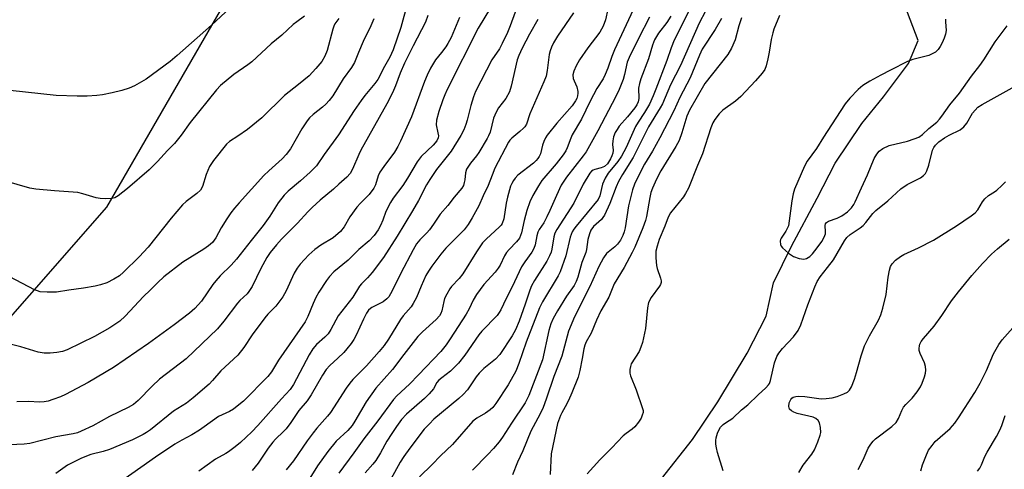
# Model space of a CAD drawing. Units: inches. Extents: x 1207772 to 1213772, y 581455 to 585456.
# Drawn here: x 1208557 to 1208843, y 583800 to 583931 of the extents above; entities that cross this region are included whole.
import ezdxf

# ---------------------------------------------------------------- set-up
doc = ezdxf.new("R2010")
doc.units = ezdxf.units.IN
doc.header["$MEASUREMENT"] = 0
for name, color, linetype in [('HYDRO-Single Line Stream', 4, 'Continuous'), ('NTRL-Farm Land', 3, 'Continuous'), ('Undefined', 1, 'Continuous')]:
    doc.layers.add(name, color=color, linetype=linetype)

msp = doc.modelspace()

# ---------------------------------------------------------------- linework, layer by layer
at = {"layer": 'HYDRO-Single Line Stream'}
msp.add_lwpolyline([(1208743.24, 583797.59), (1208752.23, 583809.06), (1208759.64, 583819.97), (1208768.07, 583834.13), (1208773.58, 583844.85), (1208775.75, 583854.55), (1208780.93, 583865.13), (1208788.43, 583879.06), (1208793.62, 583889.27), (1208801.35, 583900.78), (1208807.7, 583908.49), (1208814.88, 583918.19), (1208817.75, 583924.79), (1208813.89, 583934.99), (1208819.81, 583949.42), (1208827.27, 583958.52), (1208833.25, 583966.05), (1208838.8, 583978.53), (1208843.29, 583985.82)], dxfattribs=at)
at = {"layer": 'NTRL-Farm Land'}
msp.add_lwpolyline([(1208582.27, 583876.51), (1208423.11, 583694.76), (1208179.3, 583502.8), (1207948.66, 583310.25), (1207772.57, 583147.11), (1207772.58, 583387.82), (1207784.9, 583394.08), (1208010.08, 583567.33), (1208070.86, 583643.66), (1208120.89, 583713.68), (1208176.35, 583783.88), (1208197.97, 583817.12), (1208238.25, 583854.75), (1208281.28, 583830.02), (1208310.1, 583859.65), (1208381.98, 583931.82), (1208449.33, 583974.91), (1208480.04, 583989.64), (1208544, 584039.77), (1208652.32, 584135.23), (1208693.94, 584085.96), (1208686.59, 584057.09)], close=True, dxfattribs=at)
at = {"layer": 'Undefined'}
for points, elevation in [([(1208756, 583933.36), (1208754.18, 583929.84), (1208748.81, 583917.57), (1208745.88, 583911.99), (1208743.58, 583906.47), (1208742.9, 583905.26), (1208739.53, 583899.81), (1208735, 583890.85), (1208731.94, 583885.97), (1208730.78, 583883.94), (1208730.07, 583882.35), (1208728.25, 583877.55), (1208726.7, 583874.16), (1208726.27, 583873.43), (1208725.84, 583872.91), (1208723.59, 583870.87), (1208722.76, 583869.79), (1208722.35, 583868.76), (1208721.93, 583867.11), (1208721.51, 583864.19), (1208721.31, 583863.34), (1208720.2, 583860.37), (1208718.97, 583856.18), (1208718.49, 583854.85), (1208717.89, 583853.75), (1208715.74, 583850.62), (1208713.06, 583846.37), (1208711.85, 583844.17), (1208711.15, 583842.63), (1208710.6, 583840.7), (1208708.73, 583832.14), (1208704.82, 583821.84), (1208704.25, 583820.65), (1208703.7, 583819.71), (1208699.75, 583813.76), (1208697.18, 583809.72), (1208696.2, 583808.36), (1208694.49, 583806.39), (1208692.93, 583804.68), (1208688.42, 583800.16)], 408), ([(1208777.46, 583932.1), (1208775.88, 583928.14), (1208775.54, 583927.04), (1208775.09, 583925.07), (1208774.52, 583921.46), (1208774.11, 583919.47), (1208773.63, 583917.51), (1208773.2, 583916.44), (1208772.44, 583915.31), (1208770.5, 583913.09), (1208766.28, 583908.59), (1208764.77, 583907.26), (1208761.01, 583904.6), (1208760, 583903.54), (1208758.72, 583901.93), (1208758.18, 583900.97), (1208757.55, 583899.48), (1208755.17, 583891.89), (1208753.67, 583888.58), (1208751.07, 583881.99), (1208750.24, 583880.44), (1208749.61, 583879.46), (1208745.92, 583874.79), (1208745.17, 583873.56), (1208744.27, 583870.94), (1208742.58, 583867.04), (1208741.97, 583865.13), (1208741.65, 583863.74), (1208741.63, 583861.76), (1208741.83, 583859.5), (1208742.03, 583858.71), (1208743.01, 583855.85), (1208743.17, 583855.07), (1208743.16, 583854.56), (1208742.99, 583854.06), (1208742.72, 583853.58), (1208740.31, 583850.29), (1208739.5, 583848.82), (1208739.16, 583847.22), (1208738.6, 583841.29), (1208737.75, 583837.16), (1208737.3, 583835.85), (1208736.74, 583834.6), (1208734.5, 583830.98), (1208734.23, 583830.21), (1208734.08, 583829.4), (1208734.06, 583828.32), (1208734.26, 583827.51), (1208735.89, 583823.49), (1208737.8, 583818.02), (1208737.9, 583817.47), (1208737.9, 583816.91), (1208737.7, 583816.07), (1208737.37, 583815.25), (1208736.62, 583814.03), (1208735.55, 583812.71), (1208734.76, 583812.05), (1208732.99, 583810.83), (1208732.16, 583810.11), (1208728.87, 583806.66), (1208725.35, 583803.16), (1208721.73, 583799.12)], 402), ([(1208760.63, 583931.24), (1208758.84, 583928.02), (1208755.1, 583922.26), (1208754.29, 583920.56), (1208751.58, 583913.95), (1208748.62, 583908.24), (1208746.8, 583904.43), (1208742.81, 583896.62), (1208740.64, 583892.75), (1208738.34, 583888.96), (1208737.52, 583887.45), (1208735.46, 583883.18), (1208734.86, 583881.51), (1208733.73, 583876.85), (1208732.76, 583870.47), (1208732.46, 583869.32), (1208732.06, 583868.2), (1208731.38, 583866.91), (1208730.54, 583865.73), (1208729.73, 583864.96), (1208727.36, 583862.97), (1208726.43, 583861.8), (1208725.13, 583859.2), (1208722.46, 583853.45), (1208717.99, 583844.6), (1208716.29, 583840.48), (1208714.37, 583833.26), (1208712.01, 583827.28), (1208709.95, 583821.05), (1208708.88, 583818.09), (1208707.43, 583815.23), (1208705.32, 583811.44), (1208703.04, 583805.8), (1208701.54, 583802.44), (1208700.08, 583798.8)], 406), ([(1208766.46, 583931.41), (1208765.68, 583929.04), (1208764.68, 583925), (1208763.57, 583922.56), (1208762.47, 583920.8), (1208755.87, 583912.39), (1208751.38, 583904.61), (1208750.64, 583902.86), (1208749.2, 583897.99), (1208748.4, 583895.84), (1208747.44, 583894.07), (1208743.08, 583887.02), (1208741.77, 583884.57), (1208740.65, 583882.02), (1208740.21, 583880.73), (1208739.86, 583879.29), (1208738.88, 583873.72), (1208738.62, 583872.6), (1208737.82, 583870.43), (1208735.54, 583864.86), (1208734.78, 583863.33), (1208732.4, 583858.98), (1208729.55, 583854.18), (1208728.03, 583850.39), (1208725.69, 583846.41), (1208724.44, 583843.69), (1208722.87, 583839.89), (1208721.46, 583837.4), (1208721, 583836.39), (1208720.71, 583835.33), (1208720.27, 583832.53), (1208719.62, 583829.08), (1208719.11, 583827.12), (1208717.27, 583822.57), (1208716.3, 583820.4), (1208715.37, 583818.54), (1208714.31, 583816.82), (1208713.93, 583816.06), (1208713.13, 583813.66), (1208711.28, 583804.86), (1208710.95, 583798.91)], 404), ([(1208825.66, 583931.04), (1208825.61, 583930.23), (1208825.8, 583927.74), (1208825.62, 583926.62), (1208825.24, 583925.51), (1208824.67, 583924.14), (1208824.14, 583923.1), (1208823.51, 583922.2), (1208822.74, 583921.46), (1208821.8, 583920.93), (1208820.78, 583920.51), (1208816.14, 583919.31), (1208814.58, 583918.75), (1208809.73, 583916.19), (1208806.85, 583914.77), (1208803.72, 583913), (1208801.67, 583911.76), (1208800.28, 583910.65), (1208797.88, 583908.13), (1208796.53, 583906.4), (1208792.62, 583900.32), (1208790.21, 583896.78), (1208788.19, 583893.53), (1208785.48, 583889.79), (1208784.77, 583888.37), (1208781.87, 583881.7), (1208781.49, 583880.3), (1208781.07, 583878.31), (1208780.33, 583872.45), (1208780.06, 583871.01), (1208779.76, 583870.23), (1208779.37, 583869.49), (1208777.93, 583867.51), (1208777.74, 583867.06), (1208777.65, 583866.59), (1208777.8, 583865.61), (1208778, 583865.15), (1208778.34, 583864.69), (1208780.13, 583863.12), (1208781.6, 583862.1), (1208783.18, 583861.54), (1208784.53, 583861.34), (1208785.32, 583861.52), (1208786.29, 583862.12), (1208787.05, 583862.91), (1208788.44, 583864.66), (1208789.73, 583866.52), (1208790.46, 583867.71), (1208790.83, 583868.75), (1208790.88, 583869.29), (1208790.75, 583871.12), (1208790.83, 583871.58), (1208791.08, 583871.97), (1208791.73, 583872.39), (1208794.22, 583873.29), (1208795.55, 583873.93), (1208797.21, 583875.13), (1208798.4, 583876.31), (1208799.02, 583877.19), (1208799.44, 583877.98), (1208801.26, 583882.06), (1208803.05, 583885.82), (1208804.95, 583890.61), (1208805.68, 583891.87), (1208806.4, 583892.68), (1208807.49, 583893.52), (1208809.27, 583894.35), (1208814.66, 583895.64), (1208816.58, 583896.25), (1208817.9, 583896.78), (1208818.99, 583897.55), (1208820.83, 583899.26), (1208823.11, 583901.14), (1208823.9, 583901.96), (1208824.6, 583902.84), (1208826.87, 583906.13), (1208829.73, 583909.53), (1208833.23, 583914.51), (1208835.6, 583917.56), (1208836.73, 583919.21), (1208840.05, 583924.47), (1208843.53, 583929.03)], 400), ([(1208761.16, 583799.99), (1208759.54, 583805.26), (1208759.19, 583806.67), (1208759.03, 583807.72), (1208759.01, 583808.74), (1208759.15, 583809.56), (1208759.54, 583810.91), (1208759.96, 583811.94), (1208760.42, 583812.62), (1208761.2, 583813.41), (1208761.83, 583813.88), (1208763.96, 583815.21), (1208766.48, 583817.61), (1208768.3, 583819.06), (1208771.35, 583822.03), (1208773.55, 583824.03), (1208774.32, 583824.9), (1208774.57, 583825.33), (1208774.87, 583826.13), (1208776.07, 583831.27), (1208776.73, 583833.09), (1208777.32, 583834.06), (1208778.34, 583835.43), (1208781.56, 583838.81), (1208782.9, 583840.67), (1208783.72, 583842.34), (1208785.71, 583848.13), (1208787.76, 583853.34), (1208788.46, 583854.9), (1208789.32, 583856.24), (1208791.46, 583858.92), (1208793.15, 583861.19), (1208796.39, 583866.65), (1208797.05, 583867.62), (1208798.01, 583868.56), (1208800.87, 583870.48), (1208801.78, 583871.18), (1208802.57, 583872.04), (1208804.57, 583874.58), (1208805.39, 583875.47), (1208808.87, 583878.34), (1208812.72, 583881.81), (1208814.56, 583883.06), (1208818.36, 583884.98), (1208819.28, 583885.62), (1208819.83, 583886.27), (1208820.23, 583887.02), (1208820.77, 583888.69), (1208821.92, 583892.98), (1208822.27, 583893.79), (1208822.72, 583894.49), (1208823.69, 583895.42), (1208825.4, 583896.59), (1208826.69, 583897.33), (1208829.87, 583898.93), (1208830.99, 583899.74), (1208831.86, 583900.83), (1208833.52, 583903.71), (1208834.24, 583904.61), (1208835.03, 583905.43), (1208836.24, 583906.27), (1208845.81, 583911.56)], 402), ([(1208783.07, 583799.48), (1208784.39, 583801.6), (1208786.86, 583804.83), (1208787.63, 583806.03), (1208788.65, 583808.4), (1208789.32, 583810.28), (1208789.45, 583811.11), (1208789.36, 583812.53), (1208789.06, 583813.9), (1208788.67, 583814.6), (1208788.05, 583815.13), (1208787.28, 583815.49), (1208782.65, 583816.58), (1208781.61, 583816.95), (1208780.94, 583817.32), (1208780.43, 583817.86), (1208780.24, 583818.6), (1208780.33, 583819.67), (1208780.75, 583820.64), (1208781.08, 583821.04), (1208781.5, 583821.31), (1208782.26, 583821.51), (1208783.1, 583821.58), (1208784.81, 583821.53), (1208789.62, 583820.89), (1208791.07, 583820.94), (1208792.81, 583821.14), (1208794.23, 583821.51), (1208796.17, 583822.27), (1208797.18, 583822.83), (1208797.78, 583823.39), (1208798.39, 583824.34), (1208799.21, 583826.56), (1208799.85, 583828.53), (1208801.14, 583833.35), (1208802.13, 583836.2), (1208803.62, 583839.17), (1208806.24, 583843.63), (1208806.93, 583845.21), (1208807.48, 583847.15), (1208808.43, 583851.08), (1208809, 583856.14), (1208809.36, 583858.18), (1208809.69, 583859.29), (1208810.14, 583860), (1208811.18, 583861.04), (1208812.57, 583862.15), (1208813.58, 583862.7), (1208817.79, 583864.65), (1208822.16, 583866.91), (1208828.81, 583871.08), (1208833.11, 583873.98), (1208834.24, 583874.84), (1208835.01, 583875.72), (1208836.35, 583878), (1208837.04, 583878.92), (1208838.07, 583879.8), (1208839.82, 583880.88), (1208840.51, 583881.4), (1208842.03, 583882.75), (1208843.02, 583883.8)], 404), ([(1208800.31, 583800.38), (1208801.74, 583803.15), (1208803.19, 583806.52), (1208803.95, 583807.72), (1208804.71, 583808.6), (1208805.36, 583809.2), (1208810.04, 583812.81), (1208811.31, 583813.99), (1208812.03, 583815.12), (1208813, 583817.49), (1208813.5, 583818.45), (1208814.11, 583819.21), (1208815.99, 583821.02), (1208817.4, 583822.89), (1208818.38, 583824.35), (1208818.88, 583825.38), (1208819.56, 583827.25), (1208819.87, 583828.33), (1208819.96, 583829.15), (1208819.83, 583830.25), (1208819.56, 583831.34), (1208818.33, 583834.04), (1208818.05, 583834.86), (1208817.99, 583835.41), (1208818.06, 583836.23), (1208818.22, 583836.74), (1208818.58, 583837.44), (1208819.27, 583838.36), (1208822.38, 583841.92), (1208824.59, 583845.05), (1208827.4, 583849.25), (1208829.37, 583851.93), (1208833.25, 583856.65), (1208836.33, 583860.09), (1208838.99, 583862.86), (1208840.76, 583864.42), (1208844.07, 583867.13)], 406), ([(1208818.47, 583799.95), (1208818.97, 583801.68), (1208820.11, 583804.64), (1208820.76, 583805.91), (1208821.73, 583807.33), (1208822.62, 583808.44), (1208826.97, 583812.28), (1208828.32, 583813.8), (1208829.42, 583815.35), (1208834.13, 583822.72), (1208835.73, 583825.37), (1208837.55, 583829.09), (1208839.55, 583833.87), (1208841.08, 583836.63), (1208842.12, 583838.01), (1208846.75, 583843.2)], 408)]:
    msp.add_lwpolyline(points, dxfattribs=dict(at, elevation=elevation))
for points in [[(1208622.29, 583938.29, 440), (1208612.71, 583929.24, 440), (1208602.78, 583920.44, 440), (1208600.7, 583918.77, 440), (1208593.78, 583913.58, 440), (1208590.44, 583911.62, 440), (1208588.87, 583911, 440), (1208586.72, 583910.28, 440), (1208583.92, 583909.61, 440), (1208581.15, 583909.07, 440), (1208579.48, 583908.87, 440), (1208576.66, 583908.67, 440), (1208573.76, 583908.66, 440), (1208567.64, 583908.86, 440), (1208549.76, 583910.78, 440)], [(1208669.61, 583935.7, 432), (1208667.68, 583928.57, 432), (1208665.41, 583922.13, 432), (1208664.5, 583920.03, 432), (1208662.96, 583917.31, 432), (1208660.94, 583913.52, 432), (1208660.1, 583912.37, 432), (1208657.19, 583908.85, 432), (1208656.14, 583907.42, 432), (1208654.12, 583904.5, 432), (1208649.62, 583897.43, 432), (1208645.42, 583891.73, 432), (1208643.17, 583888.47, 432), (1208642.43, 583887.64, 432), (1208641.36, 583886.63, 432), (1208638.51, 583884.09, 432), (1208634.94, 583881.1, 432), (1208633.78, 583879.95, 432), (1208632.08, 583877.74, 432), (1208629.68, 583873.88, 432), (1208627.72, 583871.13, 432), (1208624.25, 583866.83, 432), (1208620.01, 583861.39, 432), (1208618.47, 583859.61, 432), (1208615.29, 583856.53, 432), (1208613.96, 583855.13, 432), (1208613.09, 583854.01, 432), (1208609.88, 583849.23, 432), (1208607.88, 583847.08, 432), (1208606.34, 583845.71, 432), (1208601.92, 583842.28, 432), (1208594.49, 583836.91, 432), (1208584.32, 583829.95, 432), (1208577, 583825.61, 432), (1208570.39, 583822.13, 432), (1208568.89, 583821.44, 432), (1208566.72, 583820.63, 432), (1208565.34, 583820.19, 432), (1208564.23, 583819.97, 432), (1208562.82, 583819.91, 432), (1208559.64, 583820.06, 432), (1208556.23, 583820.01, 432)], [(1208735.77, 583935.21, 416), (1208729.65, 583922.08, 416), (1208728.83, 583920.17, 416), (1208727.73, 583916.75, 416), (1208726.96, 583914.94, 416), (1208726.3, 583913.69, 416), (1208724.55, 583910.89, 416), (1208723.53, 583909.09, 416), (1208722.57, 583907.26, 416), (1208720.02, 583901.97, 416), (1208717.39, 583897.47, 416), (1208716.93, 583896.47, 416), (1208715.95, 583893.68, 416), (1208715.53, 583892.76, 416), (1208714.73, 583891.6, 416), (1208712.68, 583889.04, 416), (1208708.56, 583884.19, 416), (1208707.59, 583882.69, 416), (1208705.96, 583879.83, 416), (1208705.12, 583877.99, 416), (1208704.22, 583875.45, 416), (1208703.44, 583872.59, 416), (1208702.63, 583869, 416), (1208702.38, 583868.21, 416), (1208702.04, 583867.48, 416), (1208701.21, 583866.4, 416), (1208699.05, 583864.21, 416), (1208698.3, 583863.35, 416), (1208697.7, 583862.35, 416), (1208696.47, 583859.68, 416), (1208695.87, 583858.72, 416), (1208694.99, 583857.61, 416), (1208691.76, 583854.01, 416), (1208689.6, 583851.12, 416), (1208688.6, 583849.44, 416), (1208687.45, 583846.95, 416), (1208686.62, 583845.4, 416), (1208682, 583838.21, 416), (1208680.85, 583836.54, 416), (1208679.24, 583834.63, 416), (1208672.8, 583827.79, 416), (1208670.14, 583825.09, 416), (1208666.47, 583821.71, 416), (1208665.54, 583820.69, 416), (1208661.02, 583814.44, 416), (1208656.88, 583809.23, 416), (1208654.02, 583805.15, 416), (1208649.66, 583799.28, 416)], [(1208675.51, 583932.04, 430), (1208674.78, 583930.18, 430), (1208671.24, 583923.31, 430), (1208668.75, 583918.2, 430), (1208667.5, 583915.35, 430), (1208666.1, 583911.7, 430), (1208665.21, 583909.64, 430), (1208663.57, 583906.47, 430), (1208656.09, 583893.02, 430), (1208655.45, 583891.71, 430), (1208653.62, 583887.49, 430), (1208652.94, 583886.21, 430), (1208652.02, 583885.16, 430), (1208649.65, 583883.12, 430), (1208648.16, 583881.7, 430), (1208644.22, 583878.53, 430), (1208641.89, 583876.35, 430), (1208640.66, 583875.12, 430), (1208637.72, 583871.79, 430), (1208633.08, 583867.18, 430), (1208631.56, 583865.56, 430), (1208629.75, 583863.3, 430), (1208628.83, 583861.89, 430), (1208627.06, 583858.65, 430), (1208624.57, 583853.42, 430), (1208623.61, 583851.96, 430), (1208623.05, 583851.3, 430), (1208621, 583849.36, 430), (1208620.29, 583848.58, 430), (1208616.34, 583843.38, 430), (1208614.43, 583841.2, 430), (1208605.39, 583832.46, 430), (1208597.66, 583826.58, 430), (1208595.55, 583824.55, 430), (1208591.47, 583820.34, 430), (1208590.09, 583819.23, 430), (1208588.57, 583818.34, 430), (1208583.11, 583815.77, 430), (1208578.35, 583813.03, 430), (1208574.92, 583811.44, 430), (1208573.88, 583811.02, 430), (1208572.64, 583810.65, 430), (1208567.6, 583809.85, 430), (1208560.06, 583807.87, 430), (1208558.42, 583807.68, 430), (1208549.88, 583807.31, 430)], [(1208693.7, 583934.28, 426), (1208690.11, 583928.37, 426), (1208681.12, 583910.65, 426), (1208680.39, 583909.07, 426), (1208679.8, 583907.56, 426), (1208678.7, 583904.22, 426), (1208678.01, 583901.71, 426), (1208677.94, 583900.33, 426), (1208678.43, 583898.04, 426), (1208678.54, 583897.19, 426), (1208678.47, 583896.56, 426), (1208678.1, 583895.69, 426), (1208677.05, 583894.44, 426), (1208673.57, 583891.13, 426), (1208672.35, 583889.62, 426), (1208669.63, 583884.86, 426), (1208668.2, 583882.76, 426), (1208665.44, 583879.07, 426), (1208664.62, 583877.85, 426), (1208663.31, 583875.16, 426), (1208662.39, 583872.65, 426), (1208661.72, 583871.12, 426), (1208661.06, 583869.9, 426), (1208659.96, 583868.24, 426), (1208658.46, 583866.68, 426), (1208655.44, 583864.21, 426), (1208652.35, 583861.12, 426), (1208648.21, 583857.66, 426), (1208647.01, 583856.36, 426), (1208646.1, 583855.2, 426), (1208643.88, 583851.77, 426), (1208643.02, 583850.28, 426), (1208642.24, 583848.55, 426), (1208640.69, 583844.69, 426), (1208639.94, 583843.19, 426), (1208632.19, 583832.04, 426), (1208630.18, 583828.71, 426), (1208629.03, 583827.28, 426), (1208621.98, 583820.19, 426), (1208620.68, 583819.06, 426), (1208619.11, 583817.89, 426), (1208617.92, 583817.19, 426), (1208614.81, 583815.75, 426), (1208610.65, 583812.7, 426), (1208609.23, 583811.75, 426), (1208607.05, 583810.43, 426), (1208604.09, 583808.9, 426), (1208602.1, 583807.71, 426), (1208596.5, 583803.89, 426), (1208585.36, 583796.06, 426)], [(1208700.85, 583933.09, 424), (1208699.35, 583929.07, 424), (1208698.58, 583927.19, 424), (1208697.07, 583923.93, 424), (1208696.23, 583922.4, 424), (1208694.02, 583919.23, 424), (1208689.34, 583910.04, 424), (1208688.71, 583908.44, 424), (1208687.94, 583905.95, 424), (1208686.93, 583901.72, 424), (1208686.55, 583900.42, 424), (1208685.96, 583898.91, 424), (1208685.05, 583897.22, 424), (1208682.21, 583892.74, 424), (1208677.99, 583887.35, 424), (1208676.04, 583884.5, 424), (1208675.14, 583882.97, 424), (1208672.75, 583878.37, 424), (1208671.06, 583875.37, 424), (1208666.55, 583868, 424), (1208662.67, 583861.89, 424), (1208659.37, 583857.52, 424), (1208658.03, 583855.99, 424), (1208656.2, 583854.18, 424), (1208655.67, 583853.54, 424), (1208653.69, 583850.35, 424), (1208649.51, 583844.9, 424), (1208647.34, 583840.96, 424), (1208646.55, 583839.72, 424), (1208645.62, 583838.74, 424), (1208643.18, 583836.62, 424), (1208642.12, 583835.37, 424), (1208641.08, 583833.65, 424), (1208636.5, 583825, 424), (1208635.59, 583823.56, 424), (1208633.09, 583820.87, 424), (1208626.19, 583813.1, 424), (1208624.41, 583811.27, 424), (1208621.17, 583808.21, 424), (1208619.56, 583806.88, 424), (1208617.66, 583805.43, 424), (1208616.93, 583804.97, 424), (1208613.94, 583803.39, 424), (1208609.1, 583799.89, 424)], [(1208717.78, 583932.82, 420), (1208713.08, 583926.06, 420), (1208711.96, 583924.19, 420), (1208711.36, 583922.93, 420), (1208710.96, 583921.85, 420), (1208710.68, 583920.76, 420), (1208710.15, 583916.12, 420), (1208709.77, 583914.46, 420), (1208709.15, 583912.83, 420), (1208705.1, 583903.56, 420), (1208704.1, 583900.53, 420), (1208703.65, 583899.81, 420), (1208703.26, 583899.37, 420), (1208702.15, 583898.38, 420), (1208699.85, 583896.53, 420), (1208699.28, 583895.95, 420), (1208698.85, 583895.33, 420), (1208694.96, 583887.73, 420), (1208694.12, 583885.78, 420), (1208693.02, 583882.79, 420), (1208691.49, 583879.73, 420), (1208690.27, 583876.86, 420), (1208688.38, 583873.32, 420), (1208687.15, 583871.46, 420), (1208685.98, 583869.9, 420), (1208680.68, 583864.54, 420), (1208679.28, 583862.85, 420), (1208676.6, 583859.34, 420), (1208675.65, 583857.86, 420), (1208674.95, 583856.6, 420), (1208673.54, 583853.51, 420), (1208672.2, 583850.25, 420), (1208671.28, 583848.53, 420), (1208670.62, 583847.58, 420), (1208668.37, 583844.91, 420), (1208667.59, 583843.87, 420), (1208664.07, 583838.13, 420), (1208662.81, 583836.32, 420), (1208661.38, 583834.57, 420), (1208657.66, 583830.45, 420), (1208653.77, 583826.43, 420), (1208652.83, 583825.35, 420), (1208651.8, 583823.91, 420), (1208647.23, 583816.85, 420), (1208646.41, 583815.82, 420), (1208643.3, 583812.33, 420), (1208642.2, 583810.98, 420), (1208640.48, 583808.66, 420), (1208636.5, 583802.86, 420), (1208634.41, 583800.25, 420)], [(1208727.7, 583933.92, 418), (1208727.06, 583930.79, 418), (1208726.36, 583929, 418), (1208725.37, 583927.28, 418), (1208721.89, 583922.71, 418), (1208719.49, 583919.26, 418), (1208718.48, 583917.5, 418), (1208717.79, 583915.94, 418), (1208717.59, 583914.89, 418), (1208717.65, 583913.84, 418), (1208717.9, 583913.08, 418), (1208718.72, 583911.33, 418), (1208719.02, 583910.04, 418), (1208719.03, 583909.51, 418), (1208718.92, 583908.75, 418), (1208718.69, 583908.01, 418), (1208718.33, 583907.27, 418), (1208717.32, 583905.87, 418), (1208712.89, 583900.82, 418), (1208710.06, 583897.35, 418), (1208709.62, 583896.59, 418), (1208709.14, 583895.53, 418), (1208708.77, 583894.44, 418), (1208708.13, 583891.95, 418), (1208707.82, 583891.21, 418), (1208707.44, 583890.61, 418), (1208706.92, 583890.01, 418), (1208706.1, 583889.27, 418), (1208701.64, 583885.7, 418), (1208700.83, 583884.86, 418), (1208700.29, 583884.16, 418), (1208699.81, 583883.29, 418), (1208699.5, 583882.51, 418), (1208698.56, 583879.38, 418), (1208698.21, 583877.65, 418), (1208697.52, 583873.07, 418), (1208697.06, 583871.73, 418), (1208696.76, 583871.25, 418), (1208696.2, 583870.62, 418), (1208692.47, 583867.32, 418), (1208691.36, 583866.13, 418), (1208689.56, 583863.49, 418), (1208685.62, 583857.09, 418), (1208684.53, 583855.76, 418), (1208682.37, 583853.45, 418), (1208681.84, 583852.77, 418), (1208680.97, 583851.26, 418), (1208680.37, 583849.94, 418), (1208680.12, 583849.13, 418), (1208679.58, 583846.37, 418), (1208679.26, 583845.57, 418), (1208678.85, 583844.92, 418), (1208677.91, 583843.89, 418), (1208673.93, 583840.33, 418), (1208672.58, 583838.95, 418), (1208668.48, 583833.75, 418), (1208665.2, 583829.36, 418), (1208660.39, 583823.92, 418), (1208657.58, 583819.99, 418), (1208654.32, 583814.32, 418), (1208653.54, 583813.11, 418), (1208652.27, 583811.65, 418), (1208648.94, 583808.54, 418), (1208646.49, 583805.6, 418), (1208643.5, 583801.42, 418), (1208640.78, 583797.02, 418)], [(1208751.44, 583933.91, 410), (1208746.93, 583924.9, 410), (1208746.08, 583922.73, 410), (1208744.8, 583918.99, 410), (1208741.67, 583910.68, 410), (1208740.89, 583908.8, 410), (1208739.76, 583906.38, 410), (1208738.3, 583903.89, 410), (1208736.46, 583901.13, 410), (1208735.72, 583899.88, 410), (1208732.98, 583893.74, 410), (1208731.63, 583891.25, 410), (1208730.58, 583889.71, 410), (1208727.81, 583886.32, 410), (1208726.89, 583884.91, 410), (1208726.15, 583883.11, 410), (1208725.37, 583879.79, 410), (1208724.9, 583878.71, 410), (1208718.51, 583870.99, 410), (1208717.8, 583870.05, 410), (1208717.38, 583869.32, 410), (1208716.79, 583867.79, 410), (1208715.51, 583862.34, 410), (1208713.92, 583857.73, 410), (1208713.3, 583856.51, 410), (1208708.79, 583848.95, 410), (1208707.89, 583847.23, 410), (1208703.98, 583837.25, 410), (1208701.88, 583831.1, 410), (1208700.97, 583828.92, 410), (1208698.81, 583824.92, 410), (1208695.19, 583819.45, 410), (1208694.32, 583818.38, 410), (1208693.54, 583817.62, 410), (1208692.17, 583816.69, 410), (1208689.68, 583815.22, 410), (1208688.58, 583814.35, 410), (1208682.65, 583807.6, 410), (1208679.21, 583804.34, 410), (1208676.74, 583801.75, 410), (1208673.1, 583798.2, 410)], [(1208639.74, 583931.86, 438), (1208637.45, 583930.27, 438), (1208636.43, 583929.45, 438), (1208633.1, 583926.41, 438), (1208630.08, 583923.81, 438), (1208624.39, 583918.6, 438), (1208623.24, 583917.73, 438), (1208619.19, 583914.99, 438), (1208615.38, 583911.79, 438), (1208614.22, 583910.5, 438), (1208606.54, 583901.07, 438), (1208603.96, 583897.34, 438), (1208601.96, 583894.93, 438), (1208600, 583892.94, 438), (1208597.09, 583889.76, 438), (1208594.62, 583887.27, 438), (1208588.41, 583881.9, 438), (1208585.65, 583879.71, 438), (1208584.66, 583879.16, 438), (1208583.85, 583878.99, 438), (1208582.13, 583878.92, 438), (1208580.4, 583878.99, 438), (1208579.27, 583879.2, 438), (1208575.39, 583880.36, 438), (1208573.98, 583880.68, 438), (1208567.24, 583881.17, 438), (1208561.74, 583881.71, 438), (1208560.03, 583882.01, 438), (1208545.95, 583886.08, 438)], [(1208659.85, 583931.09, 434), (1208658.96, 583929.03, 434), (1208656.7, 583924.55, 434), (1208655.41, 583921.31, 434), (1208654.17, 583918.45, 434), (1208653.35, 583917.02, 434), (1208650.92, 583913.72, 434), (1208647.9, 583908.8, 434), (1208646.84, 583907.41, 434), (1208645.88, 583906.35, 434), (1208644.95, 583905.52, 434), (1208642.26, 583903.38, 434), (1208641.21, 583902.36, 434), (1208640.45, 583901.5, 434), (1208638.91, 583899.21, 434), (1208635.67, 583893.43, 434), (1208634.42, 583891.72, 434), (1208633.24, 583890.49, 434), (1208629.35, 583887.01, 434), (1208627.92, 583885.61, 434), (1208620.72, 583877.72, 434), (1208619.38, 583876.16, 434), (1208618.3, 583874.77, 434), (1208617.14, 583873.03, 434), (1208615.56, 583870.5, 434), (1208614.02, 583867.55, 434), (1208613.55, 583866.85, 434), (1208613, 583866.2, 434), (1208611.9, 583865.27, 434), (1208610.47, 583864.26, 434), (1208604.4, 583860.55, 434), (1208598.89, 583856.23, 434), (1208597.17, 583854.64, 434), (1208594.98, 583852.38, 434), (1208593.06, 583850.54, 434), (1208587.69, 583844.83, 434), (1208586.16, 583843.43, 434), (1208583.26, 583841.45, 434), (1208578.83, 583838.92, 434), (1208570.88, 583835.11, 434), (1208569.53, 583834.63, 434), (1208567.86, 583834.26, 434), (1208565.9, 583834.06, 434), (1208564.2, 583834.09, 434), (1208562.49, 583834.39, 434), (1208557.43, 583835.93, 434), (1208553.58, 583836.89, 434)], [(1208649.63, 583931.16, 436), (1208648.52, 583929.64, 436), (1208648.2, 583928.97, 436), (1208647.92, 583928.14, 436), (1208646.3, 583921.9, 436), (1208645.6, 583920.3, 436), (1208644.72, 583918.77, 436), (1208643.04, 583916.73, 436), (1208641.05, 583914.59, 436), (1208638, 583912.02, 436), (1208633.95, 583908.82, 436), (1208627.35, 583902.39, 436), (1208623.17, 583899, 436), (1208620.41, 583897.07, 436), (1208617.93, 583895.51, 436), (1208617.06, 583894.78, 436), (1208613.3, 583889.96, 436), (1208612.2, 583888.26, 436), (1208611.22, 583885.94, 436), (1208610.14, 583882.45, 436), (1208609.53, 583881.39, 436), (1208608.53, 583880.44, 436), (1208605.38, 583878.08, 436), (1208604.36, 583877.12, 436), (1208601.08, 583873.28, 436), (1208594.33, 583864.84, 436), (1208591.71, 583862.05, 436), (1208587.23, 583857.58, 436), (1208586.02, 583856.54, 436), (1208584.41, 583855.55, 436), (1208582.4, 583854.54, 436), (1208580.58, 583853.91, 436), (1208578.97, 583853.5, 436), (1208575.62, 583852.94, 436), (1208571.31, 583852.37, 436), (1208567.77, 583851.79, 436), (1208565.11, 583851.76, 436), (1208563.07, 583851.91, 436), (1208562.23, 583852.15, 436), (1208561.42, 583852.51, 436), (1208554.27, 583856.25, 436)], [(1208684.72, 583931.47, 428), (1208682.23, 583925.65, 428), (1208681.33, 583923.92, 428), (1208680.73, 583922.96, 428), (1208679.46, 583921.3, 428), (1208677.69, 583919.26, 428), (1208676.3, 583916.8, 428), (1208675.29, 583914.76, 428), (1208674.54, 583912.96, 428), (1208670.77, 583902.67, 428), (1208667.6, 583895.61, 428), (1208666.81, 583894.04, 428), (1208665.79, 583892.41, 428), (1208662.68, 583888.29, 428), (1208661.54, 583886.64, 428), (1208661.04, 583885.54, 428), (1208660.31, 583882.95, 428), (1208659.81, 583881.95, 428), (1208658.51, 583880.13, 428), (1208655.95, 583877.64, 428), (1208654.92, 583876.5, 428), (1208652.91, 583873.61, 428), (1208651.18, 583870.75, 428), (1208650.11, 583869.44, 428), (1208648, 583867.6, 428), (1208644.42, 583865.4, 428), (1208642.67, 583864.16, 428), (1208641.01, 583862.6, 428), (1208638.44, 583859.89, 428), (1208637.63, 583858.75, 428), (1208636.75, 583857.33, 428), (1208634.43, 583852.22, 428), (1208633.42, 583850.49, 428), (1208631.37, 583847.72, 428), (1208629.12, 583845.43, 428), (1208628.21, 583844.35, 428), (1208624.58, 583839.43, 428), (1208622.13, 583835.72, 428), (1208620.4, 583833.55, 428), (1208615.44, 583828.97, 428), (1208613.07, 583826.18, 428), (1208612.05, 583825.11, 428), (1208607.39, 583821.1, 428), (1208605.49, 583819.63, 428), (1208601.72, 583817.26, 428), (1208595.04, 583811.89, 428), (1208593.89, 583811.05, 428), (1208592.91, 583810.48, 428), (1208589.83, 583808.98, 428), (1208583.16, 583806.12, 428), (1208581.3, 583805.52, 428), (1208577.75, 583804.67, 428), (1208575.02, 583803.61, 428), (1208570.99, 583801.56, 428), (1208567.56, 583799.2, 428)], [(1208707.41, 583930.9, 422), (1208704.96, 583926.66, 422), (1208702.87, 583922.6, 422), (1208701.86, 583920.46, 422), (1208701.44, 583919.17, 422), (1208699.67, 583911.61, 422), (1208699.14, 583909.94, 422), (1208698.07, 583908, 422), (1208695.97, 583905.26, 422), (1208695.27, 583904.07, 422), (1208694.58, 583902.3, 422), (1208693.53, 583898.23, 422), (1208693.12, 583897.15, 422), (1208692.73, 583896.37, 422), (1208690.32, 583892.31, 422), (1208689.65, 583891.4, 422), (1208687.82, 583889.22, 422), (1208686.74, 583887.46, 422), (1208686.41, 583886.39, 422), (1208686.23, 583884.42, 422), (1208686.07, 583883.59, 422), (1208685.79, 583882.77, 422), (1208685.39, 583882.02, 422), (1208683.12, 583879.4, 422), (1208681.27, 583876.9, 422), (1208679.11, 583874.44, 422), (1208678.44, 583873.53, 422), (1208677.13, 583871.49, 422), (1208675.93, 583869.91, 422), (1208675.19, 583869.05, 422), (1208673.19, 583867.02, 422), (1208672.24, 583865.79, 422), (1208671.24, 583864.1, 422), (1208667.66, 583857.35, 422), (1208665.19, 583852.15, 422), (1208664.14, 583850.45, 422), (1208663.59, 583849.83, 422), (1208662.54, 583849.02, 422), (1208661.6, 583848.47, 422), (1208659.28, 583847.37, 422), (1208658.81, 583847.07, 422), (1208658.32, 583846.58, 422), (1208657.71, 583845.67, 422), (1208656.78, 583843.94, 422), (1208654.69, 583839.31, 422), (1208653.99, 583838.08, 422), (1208653.21, 583836.92, 422), (1208652.02, 583835.37, 422), (1208651.09, 583834.29, 422), (1208649.4, 583832.62, 422), (1208647.1, 583830.55, 422), (1208646.01, 583829.32, 422), (1208644.9, 583827.75, 422), (1208641.62, 583822.02, 422), (1208640.52, 583820.3, 422), (1208638.11, 583817.44, 422), (1208635.74, 583813.97, 422), (1208634.39, 583812.17, 422), (1208633.6, 583811.33, 422), (1208631.31, 583809.16, 422), (1208630.56, 583808.32, 422), (1208629.2, 583806.49, 422), (1208626.29, 583802.21, 422), (1208624.58, 583800.08, 422)], [(1208739.81, 583931.6, 414), (1208736.59, 583925.42, 414), (1208733.88, 583919.91, 414), (1208733.33, 583918.49, 414), (1208732.52, 583914.92, 414), (1208732.12, 583913.54, 414), (1208730.96, 583910.58, 414), (1208730.01, 583908.59, 414), (1208724.79, 583898.61, 414), (1208721.42, 583892.53, 414), (1208720.59, 583891.33, 414), (1208715.68, 583885.12, 414), (1208714.2, 583882.8, 414), (1208712.79, 583879.87, 414), (1208710.88, 583875.45, 414), (1208710.02, 583873.66, 414), (1208709.09, 583871.9, 414), (1208707.82, 583869.94, 414), (1208707.42, 583869.19, 414), (1208707.09, 583868.15, 414), (1208706.65, 583865.52, 414), (1208706.26, 583864.45, 414), (1208705.67, 583863.45, 414), (1208703.59, 583860.61, 414), (1208702.7, 583859.15, 414), (1208699.95, 583853.3, 414), (1208698.21, 583849.99, 414), (1208696.63, 583846.67, 414), (1208696.21, 583845.94, 414), (1208695.56, 583845.05, 414), (1208691.13, 583840.44, 414), (1208690.24, 583839.41, 414), (1208686.23, 583833.56, 414), (1208684.4, 583831.2, 414), (1208682.03, 583828.87, 414), (1208679.51, 583826.98, 414), (1208678.66, 583826.25, 414), (1208678.14, 583825.56, 414), (1208677.16, 583823.78, 414), (1208675.92, 583822.32, 414), (1208674.48, 583820.93, 414), (1208669.3, 583816.39, 414), (1208667.85, 583814.83, 414), (1208666.36, 583812.85, 414), (1208665, 583810.78, 414), (1208663.62, 583808.53, 414), (1208661.76, 583805.14, 414), (1208660.42, 583803, 414), (1208659.58, 583801.88, 414), (1208657.31, 583799.38, 414)], [(1208746.01, 583931.86, 412), (1208744.79, 583930.08, 412), (1208742.38, 583926.91, 412), (1208741.26, 583925.04, 412), (1208740.66, 583923.5, 412), (1208739.54, 583919.47, 412), (1208737.31, 583913.69, 412), (1208736.87, 583912.37, 412), (1208736.63, 583910.97, 412), (1208736.69, 583908.03, 412), (1208736.47, 583906.99, 412), (1208736.08, 583906.14, 412), (1208735.5, 583905.27, 412), (1208733.43, 583902.71, 412), (1208731.03, 583899.92, 412), (1208730.39, 583899.03, 412), (1208729.84, 583898.08, 412), (1208729.36, 583896.84, 412), (1208729.15, 583895.75, 412), (1208729.08, 583894.64, 412), (1208729.2, 583892.98, 412), (1208729.14, 583892.13, 412), (1208728.89, 583891.31, 412), (1208728.51, 583890.52, 412), (1208727.58, 583889.05, 412), (1208726.72, 583888.3, 412), (1208725.76, 583887.84, 412), (1208723.91, 583887.36, 412), (1208723.4, 583887.16, 412), (1208723.01, 583886.9, 412), (1208722.47, 583886.28, 412), (1208720.56, 583883.15, 412), (1208717.85, 583877.61, 412), (1208712.87, 583869.94, 412), (1208712.36, 583868.93, 412), (1208711.99, 583867.87, 412), (1208711.47, 583864.26, 412), (1208711.25, 583863.44, 412), (1208710.82, 583862.34, 412), (1208709.99, 583860.83, 412), (1208706.41, 583855.14, 412), (1208705.6, 583853.63, 412), (1208705.08, 583852.34, 412), (1208703.73, 583848.28, 412), (1208701.96, 583843.34, 412), (1208700.94, 583840.88, 412), (1208699.92, 583839.09, 412), (1208696.39, 583833.67, 412), (1208695.14, 583832.34, 412), (1208691.76, 583829.64, 412), (1208690.37, 583828.33, 412), (1208689.5, 583827.24, 412), (1208687, 583823.5, 412), (1208685.74, 583822.08, 412), (1208684.51, 583820.97, 412), (1208677.27, 583814.9, 412), (1208675.97, 583813.64, 412), (1208674.44, 583812, 412), (1208670.24, 583806.55, 412), (1208668.48, 583804.1, 412), (1208667.45, 583802.43, 412), (1208664.71, 583797.55, 412)], [(1208834.88, 583799.82, 410), (1208835.57, 583800.75, 410), (1208836.11, 583801.73, 410), (1208837.08, 583804.09, 410), (1208837.69, 583805.37, 410), (1208840.41, 583809.93, 410), (1208841.39, 583811.74, 410), (1208841.95, 583813.08, 410), (1208842.94, 583816, 410)]]:
    msp.add_polyline3d(points, dxfattribs=at)

doc.saveas('drawing.dxf')
